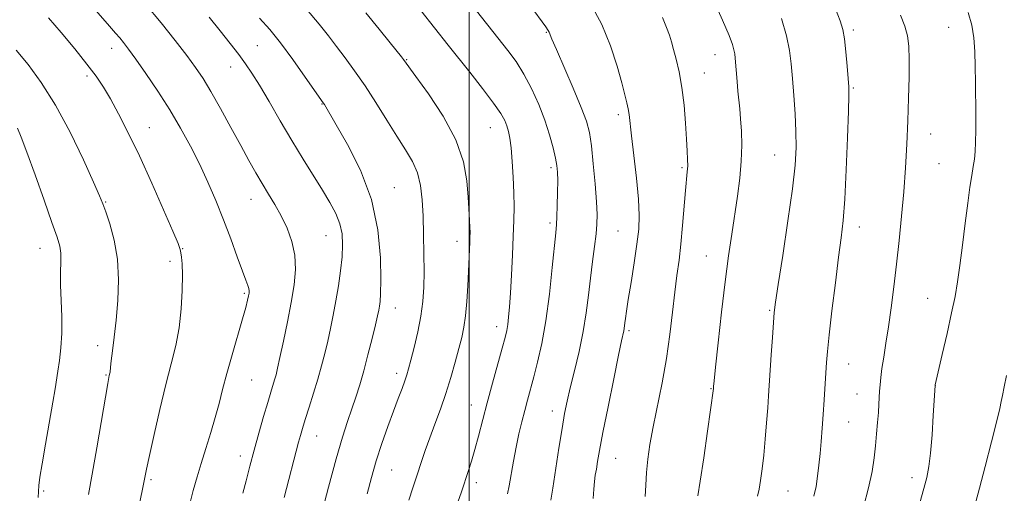
# Model space of a CAD drawing. Extents: x 2162300 to 2165200, y 289800 to 292700.
# Drawn here: x 2162882 to 2163141, y 291267 to 291391 of the extents above; entities that cross this region are included whole.
import ezdxf

# ---------------------------------------------------------------- set-up
doc = ezdxf.new("R2010")
doc.units = 0
doc.header["$MEASUREMENT"] = 0
for name, color, linetype, lineweight in [('CONTOUR INDEX', 41, 'Continuous', 13), ('CONTOUR INTERMEDIATE', 44, 'Continuous', 0), ('GRID LINE', 7, 'Continuous', 0), ('SPOT ELEVATION DTM', 2, 'Continuous', 13)]:
    doc.layers.add(name, color=color, linetype=linetype, lineweight=lineweight)

msp = doc.modelspace()

# ---------------------------------------------------------------- linework, layer by layer
at = {"layer": 'CONTOUR INDEX', "flags": 128}
for points, elevation in [([(2163032.68, 291265.313), (2163032.788, 291267.829), (2163032.97, 291269.822), (2163033.215, 291271.467), (2163033.498, 291273.076), (2163033.83, 291275.027), (2163034.351, 291277.981), (2163035.234, 291282.668), (2163036.561, 291289.397), (2163038.052, 291296.788), (2163039.332, 291303.041), (2163040.121, 291306.818), (2163040.673, 291309.412), (2163040.772, 291310.015), (2163040.962, 291311.506), (2163041.121, 291312.663), (2163041.405, 291314.555), (2163041.895, 291317.642), (2163042.623, 291322.147), (2163043.443, 291327.331), (2163044.165, 291332.2119), (2163044.626, 291336.135), (2163044.77, 291339.75), (2163044.57, 291344.03), (2163044.038, 291349.5831), (2163043.354, 291355.549), (2163042.737, 291360.706), (2163042.107, 291366.271), (2163041.879, 291367.785), (2163041.535, 291369.362), (2163040.986, 291371.495), (2163040.149, 291374.6321), (2163038.938, 291379.05), (2163037.242, 291384.343), (2163034.943, 291389.93), (2163032.02, 291395.298)], 1050), ([(2162913.085, 291262.649), (2162914.632, 291270.42), (2162915.174, 291273.086), (2162915.9479, 291276.681), (2162917.175, 291282.171), (2162918.702, 291288.775), (2162920.281, 291295.278), (2162921.698, 291300.768), (2162922.868, 291305.546), (2162923.739, 291310.22), (2162924.28, 291315.188), (2162924.544, 291320.031), (2162924.606, 291324.1219), (2162924.5359, 291326.995), (2162924.395, 291328.826), (2162924.243, 291329.948), (2162924.055, 291330.8171), (2162923.488, 291332.358), (2162922.115, 291335.617), (2162919.672, 291341.243), (2162916.549, 291348.289), (2162913.2951, 291355.412), (2162910.367, 291361.512), (2162907.8419, 291366.467), (2162905.701, 291370.397), (2162903.854, 291373.508), (2162901.934, 291376.349), (2162899.5, 291379.553), (2162896.2879, 291383.534), (2162892.732, 291387.829), (2162889.438, 291391.755)], 1070), ([(2162973.195, 291266.549), (2162974.33, 291270.821), (2162975.62, 291275.212), (2162977.103, 291279.7769), (2162978.659, 291284.254), (2162980.129, 291288.301), (2162981.376, 291291.643), (2162982.3731, 291294.282), (2162983.117, 291296.2861), (2162983.639, 291297.817), (2162984.1, 291299.407), (2162984.693, 291301.68), (2162985.544, 291305.055), (2162986.495, 291309.132), (2162987.322, 291313.302), (2162987.848, 291317.131), (2162988.108, 291320.878), (2162988.186, 291324.977), (2162988.156, 291329.707), (2162988.053, 291334.741), (2162987.901, 291339.597), (2162987.691, 291343.894), (2162987.273, 291347.641), (2162986.462, 291350.948), (2162985.118, 291353.97), (2162983.267, 291357.053), (2162980.979, 291360.592), (2162978.342, 291364.831), (2162975.5091, 291369.424), (2162972.652, 291373.875), (2162969.92, 291377.791), (2162967.386, 291381.191), (2162965.1, 291384.198), (2162963, 291387.002), (2162960.584, 291390.078), (2162957.238, 291393.969)], 1060), ([(2163103.747, 291263.034), (2163105.106, 291268.136), (2163106.007, 291272.41), (2163106.541, 291275.991), (2163106.886, 291279.2281), (2163107.188, 291282.378), (2163107.456, 291285.35), (2163107.668, 291287.963), (2163107.811, 291290.099), (2163107.994, 291293.539), (2163108.105, 291295.236), (2163108.288, 291297.176), (2163108.5949, 291299.55), (2163109.059, 291302.524), (2163109.646, 291306.1511), (2163110.305, 291310.455), (2163110.991, 291315.433), (2163111.69, 291320.972), (2163112.394, 291326.931), (2163113.089, 291333.169), (2163113.742, 291339.5549), (2163114.3131, 291345.957), (2163114.772, 291352.269), (2163115.131, 291358.484), (2163115.41, 291364.619), (2163115.623, 291370.619), (2163115.7561, 291376.138), (2163115.789, 291380.761), (2163115.682, 291384.236), (2163115.333, 291386.967), (2163114.62, 291389.525), (2163113.441, 291392.418)], 1040)]:
    msp.add_lwpolyline(points, dxfattribs=dict(at, elevation=elevation))
at = {"layer": 'CONTOUR INTERMEDIATE', "flags": 128}
for points, elevation in [([(2163010.157, 291266.5979), (2163010.583, 291268.6861), (2163011.702, 291275.131), (2163012.394, 291278.833), (2163013.137, 291282.323), (2163013.902, 291285.535), (2163014.657, 291288.483), (2163015.388, 291291.2319), (2163017.018, 291297.284), (2163018.033, 291301.22), (2163019.123, 291306.077), (2163020.184, 291312.043), (2163021.126, 291319.058), (2163021.901, 291326.059), (2163022.816, 291335.214), (2163023.002, 291337.346), (2163023.109, 291339.425), (2163023.204, 291342.396), (2163023.28, 291345.82), (2163023.316, 291348.911), (2163023.282, 291351.1251), (2163023.118, 291352.885), (2163022.754, 291354.853), (2163022.13, 291357.551), (2163021.202, 291360.933), (2163019.936, 291364.809), (2163018.322, 291368.97), (2163016.454, 291373.117), (2163014.451, 291376.928), (2163012.398, 291380.197), (2163010.23, 291383.1719), (2162999.373, 291397)], 1054), ([(2163060.184, 291266.076), (2163060.831, 291269.92), (2163061.7469, 291276.059), (2163062.7429, 291283.052), (2163064.259, 291294.247), (2163064.3, 291294.761), (2163064.453, 291296.239), (2163064.841, 291299.877), (2163065.538, 291306.283), (2163066.4371, 291314.301), (2163067.388, 291322.33), (2163068.27, 291329.119), (2163069.083, 291334.817), (2163070.593, 291344.83), (2163071.215, 291349.569), (2163071.616, 291354.062), (2163071.7269, 291358.228), (2163071.622, 291361.963), (2163071.4111, 291365.158), (2163071.185, 291367.777), (2163070.74, 291372.393), (2163070.518, 291374.936), (2163070.016, 291381.1479), (2163069.877, 291382.274), (2163069.661, 291383.325), (2163069.26, 291384.697), (2163068.3779, 291387.041), (2163066.675, 291391.075), (2163064.005, 291397.105)], 1046), ([(2162926.437, 291263.243), (2162927.442, 291267.434), (2162928.455, 291271.011), (2162929.56, 291274.557), (2162930.804, 291278.499), (2162932.083, 291282.649), (2162933.256, 291286.663), (2162934.241, 291290.3351), (2162935.187, 291294.0161), (2162936.301, 291298.191), (2162937.707, 291303.127), (2162940.462, 291312.569), (2162941.2941, 291315.597), (2162941.759, 291317.477), (2162942, 291318.611), (2162942.133, 291319.361), (2162942.163, 291319.939), (2162942.068, 291320.515), (2162941.809, 291321.307), (2162941.288, 291322.705), (2162940.392, 291325.144), (2162939.047, 291328.8951), (2162937.35, 291333.577), (2162935.438, 291338.646), (2162933.42, 291343.653), (2162931.307, 291348.527), (2162929.082, 291353.2961), (2162926.717, 291357.997), (2162924.141, 291362.7139), (2162921.272, 291367.539), (2162918.112, 291372.466), (2162914.998, 291377.081), (2162912.351, 291380.87), (2162910.47, 291383.479), (2162909.166, 291385.1929), (2162908.129, 291386.456), (2162907.03, 291387.727), (2162905.4701, 291389.508), (2162899.45, 291396.446)], 1068), ([(2162940.47, 291266.7), (2162941.364, 291270.015), (2162942.363, 291273.8), (2162943.491, 291278.011), (2162944.741, 291282.525), (2162945.988, 291286.901), (2162947.074, 291290.621), (2162947.884, 291293.311), (2162948.88, 291296.561), (2162949.238, 291297.86), (2162949.658, 291299.623), (2162950.277, 291302.442), (2162951.176, 291306.679), (2162952.221, 291311.768), (2162953.224, 291316.914), (2162954.002, 291321.49), (2162954.3901, 291325.548), (2162954.228, 291329.309), (2162953.421, 291332.942), (2162952.127, 291336.417), (2162950.571, 291339.656), (2162948.943, 291342.613), (2162947.293, 291345.389), (2162945.637, 291348.123), (2162943.961, 291350.977), (2162942.1239, 291354.222), (2162939.9529, 291358.1549), (2162937.366, 291362.899), (2162934.636, 291367.877), (2162932.123, 291372.336), (2162930.052, 291375.776), (2162928.087, 291378.6959), (2162925.756, 291381.846), (2162922.702, 291385.795), (2162919.028, 291390.391), (2162914.951, 291395.302)], 1066), ([(2163021.48, 291264.897), (2163022.002, 291268.059), (2163023.639, 291278.544), (2163024.47, 291283.763), (2163025.15, 291287.71), (2163025.806, 291290.964), (2163026.624, 291294.461), (2163027.722, 291298.894), (2163028.936, 291303.983), (2163030.032, 291309.207), (2163030.84, 291314.147), (2163031.435, 291318.804), (2163031.953, 291323.282), (2163032.494, 291327.6181), (2163033.011, 291331.589), (2163033.418, 291334.905), (2163033.646, 291337.473), (2163033.677, 291339.982), (2163033.509, 291343.3189), (2163033.153, 291348.034), (2163032.682, 291353.336), (2163032.183, 291358.095), (2163031.674, 291361.566), (2163030.899, 291364.532), (2163029.533, 291368.158), (2163027.41, 291373.193), (2163022.98, 291383.361), (2163021.794, 291386.149), (2163021.077, 291387.947), (2163020.8501, 291388.364), (2163020.185, 291389.32), (2163016.074, 291395.001)], 1052), ([(2162951.387, 291265.588), (2162955.1531, 291280.121), (2162955.632, 291281.875), (2162956.182, 291283.746), (2162956.93, 291286.138), (2162957.953, 291289.317), (2162959.123, 291292.992), (2162960.263, 291296.731), (2162961.235, 291300.202), (2162962.0651, 291303.473), (2162962.821, 291306.708), (2162963.556, 291310.052), (2162964.277, 291313.57), (2162964.975, 291317.304), (2162965.635, 291321.247), (2162966.198, 291325.1821), (2162966.597, 291328.844), (2162966.761, 291332.04), (2162966.6, 291334.882), (2162966.023, 291337.553), (2162964.959, 291340.241), (2162963.42, 291343.129), (2162961.441, 291346.405), (2162956.358, 291354.567), (2162953.412, 291359.423), (2162950.341, 291364.653), (2162947.396, 291369.737), (2162944.864, 291374.057), (2162942.912, 291377.211), (2162941.241, 291379.656), (2162939.436, 291382.069), (2162937.176, 291384.974), (2162934.529, 291388.307), (2162931.657, 291391.851)], 1064), ([(2162960.948, 291260.252), (2162963.039, 291268.321), (2162965.058, 291275.808), (2162966.712, 291281.462), (2162968.043, 291285.589), (2162969.174, 291288.885), (2162970.218, 291291.9761), (2162971.243, 291295.217), (2162972.305, 291298.897), (2162973.428, 291303.136), (2162974.497, 291307.3959), (2162975.365, 291310.973), (2162975.927, 291313.36), (2162976.252, 291314.844), (2162976.4569, 291315.911), (2162976.628, 291317.098), (2162976.757, 291319.138), (2162976.808, 291322.816), (2162976.678, 291328.637), (2162975.996, 291335.981), (2162974.322, 291343.945), (2162971.446, 291351.669), (2162968.063, 291358.448), (2162965.099, 291363.62), (2162961.953, 291368.937), (2162961.663, 291369.382), (2162956.93, 291376.154), (2162953.671, 291380.723), (2162950.395, 291385.125), (2162947.569, 291388.621), (2162944.933, 291391.63)], 1062), ([(2162984.2, 291264.9061), (2162985.247, 291268.182), (2162986.342, 291271.535), (2162987.41, 291274.762), (2162988.5, 291277.96), (2162989.692, 291281.301), (2162991.036, 291284.92), (2162992.463, 291288.806), (2162993.877, 291292.909), (2162995.19, 291297.133), (2162996.351, 291301.197), (2162997.319, 291304.773), (2162998.068, 291307.682), (2162998.631, 291310.356), (2162999.056, 291313.378), (2162999.386, 291317.136), (2162999.643, 291321.254), (2163000.201, 291332.778), (2163000.249, 291334.114), (2163000.256, 291335.264), (2163000.215, 291336.627), (2163000.118, 291338.55), (2162999.771, 291344.58), (2162999.439, 291348.833), (2162998.538, 291353.874), (2162996.54, 291359.619), (2162993.19, 291365.838), (2162989.317, 291371.719), (2162986.016, 291376.306), (2162982.799, 291380.739), (2162982.23, 291381.475), (2162979.28, 291385.176), (2162976.396, 291388.758), (2162972.822, 291393.076)], 1058), ([(2162995.6029, 291260.166), (2162997.998, 291267.116), (2162999.837, 291272.662), (2163000.626, 291275.165), (2163001.511, 291278.179), (2163002.474, 291281.725), (2163004.784, 291290.516), (2163006.181, 291295.687), (2163008.71, 291304.879), (2163009.461, 291307.648), (2163009.901, 291309.48), (2163010.18, 291311.066), (2163010.422, 291313.024), (2163010.662, 291315.698), (2163010.911, 291319.3621), (2163011.176, 291324.117), (2163011.43, 291329.36), (2163011.643, 291334.318), (2163011.784, 291338.437), (2163011.837, 291342.054), (2163011.7829, 291345.725), (2163011.6169, 291349.819), (2163011.366, 291353.937), (2163011.066, 291357.494), (2163010.742, 291360.0611), (2163010.379, 291361.863), (2163009.951, 291363.283), (2163009.376, 291364.712), (2163008.34, 291366.574), (2163006.473, 291369.298), (2163003.583, 291373.108), (2163000.198, 291377.407), (2162994.553, 291384.4969), (2162987.324, 291393.632)], 1056), ([(2163046.331, 291265.8511), (2163046.4611, 291268.866), (2163046.658, 291272.142), (2163047.013, 291275.642), (2163047.584, 291279.569), (2163048.421, 291284.189), (2163050.76, 291295.752), (2163051.904, 291302.114), (2163052.812, 291308.414), (2163053.524, 291314.336), (2163054.127, 291319.571), (2163054.692, 291323.966), (2163055.228, 291327.983), (2163055.728, 291332.239), (2163056.186, 291337.117), (2163056.938, 291346.286), (2163057.4049, 291351.204), (2163057.5039, 291352.79), (2163057.5, 291354.502), (2163057.401, 291356.732), (2163057.215, 291359.837), (2163056.942, 291364.006), (2163056.551, 291368.754), (2163056.002, 291373.426), (2163055.285, 291377.478), (2163054.504, 291380.808), (2163053.795, 291383.421), (2163053.238, 291385.404), (2163052.693, 291387.153), (2163051.968, 291389.145), (2163050.848, 291391.806)], 1048), ([(2163090.655, 291265.943), (2163091.263, 291268.502), (2163091.693, 291271.169), (2163092.039, 291274.058), (2163092.336, 291277.131), (2163092.616, 291280.366), (2163092.885, 291283.792), (2163093.144, 291287.451), (2163093.391, 291291.318), (2163093.81, 291298.375), (2163093.983, 291301.059), (2163094.24, 291304.006), (2163094.708, 291308.335), (2163095.46, 291314.718), (2163096.357, 291322.046), (2163097.21, 291328.7639), (2163097.872, 291333.848), (2163098.375, 291338.394), (2163098.7971, 291344.029), (2163099.195, 291351.764), (2163099.543, 291360.155), (2163099.7929, 291367.143), (2163099.907, 291371.286), (2163099.882, 291373.616), (2163099.723, 291375.78), (2163099.443, 291378.998), (2163099.089, 291382.7729), (2163098.715, 291386.178), (2163098.316, 291388.63), (2163097.642, 291390.901), (2163096.384, 291394.108)], 1042), ([(2163118.543, 291264.233), (2163119.605, 291267.9391), (2163120.392, 291270.8919), (2163120.962, 291273.714), (2163121.404, 291277.259), (2163121.7901, 291282.033), (2163122.113, 291287.147), (2163122.566, 291295.063), (2163122.606, 291295.252), (2163124.445, 291303.214), (2163125.714, 291308.759), (2163126.9139, 291314.136), (2163127.817, 291318.47), (2163128.5, 291322.319), (2163129.1171, 291326.6), (2163129.783, 291331.925), (2163130.478, 291337.695), (2163131.145, 291343.007), (2163131.734, 291347.161), (2163132.232, 291350.264), (2163132.6321, 291352.626), (2163132.93, 291354.58), (2163133.132, 291356.552), (2163133.246, 291358.987), (2163133.284, 291362.214), (2163133.272, 291366.083), (2163133.214, 291374.676), (2163133.153, 291378.933), (2163133.014, 291382.9), (2163132.736, 291386.4539), (2163132.198, 291389.775), (2163131.268, 291393.116)], 1038), ([(2163075.896, 291265.959), (2163076.307, 291267.769), (2163076.699, 291270.1129), (2163077.105, 291273.108), (2163077.513, 291276.747), (2163077.909, 291280.941), (2163078.271, 291285.252), (2163078.568, 291289.1599), (2163078.79, 291292.347), (2163079.481, 291303.115), (2163079.79, 291307.703), (2163080.061, 291311.569), (2163080.2801, 291314.216), (2163080.626, 291316.964), (2163081.323, 291321.588), (2163082.496, 291329.207), (2163083.864, 291338.326), (2163085.049, 291346.793), (2163085.755, 291353.013), (2163086.024, 291357.617), (2163085.985, 291361.792), (2163085.757, 291366.436), (2163085.428, 291371.286), (2163085.08, 291375.79), (2163084.746, 291379.5899), (2163084.276, 291383.113), (2163083.471, 291386.98), (2163082.225, 291391.564)], 1044), ([(2162899.906, 291266.413), (2162900.862, 291271.705), (2162902.074, 291278.635), (2162904.986, 291295.569), (2162905.275, 291297.137), (2162905.393, 291297.676), (2162905.54, 291298.28), (2162905.591, 291298.597), (2162905.721, 291299.904), (2162905.91, 291301.5251), (2162906.243, 291304.166), (2162906.684, 291307.78), (2162907.175, 291312.242), (2162907.629, 291317.384), (2162907.8419, 291322.864), (2162907.579, 291328.293), (2162906.712, 291333.297), (2162905.536, 291337.551), (2162904.45, 291340.739), (2162903.689, 291342.835), (2162902.822, 291344.951), (2162901.255, 291348.489), (2162898.57, 291354.372), (2162895.071, 291361.623), (2162891.242, 291368.79), (2162887.5019, 291374.714), (2162884.014, 291379.426), (2162880.876, 291383.253)], 1072), ([(2162886.642, 291265.5861), (2162886.754, 291267.212), (2162886.88, 291268.754), (2162887.144, 291270.93), (2162887.69, 291274.432), (2162888.591, 291279.614), (2162890.557, 291290.658), (2162891.143, 291294.206), (2162891.834, 291298.853), (2162892.254, 291301.587), (2162892.665, 291304.926), (2162892.911, 291308.794), (2162892.889, 291313.064), (2162892.717, 291317.401), (2162892.57, 291321.422), (2162892.569, 291324.82), (2162892.626, 291327.59), (2162892.601, 291329.8079), (2162892.343, 291331.696), (2162891.652, 291334.074), (2162890.315, 291337.912), (2162888.247, 291343.752), (2162885.866, 291350.432), (2162883.715, 291356.3641), (2162882.208, 291360.338), (2162881.225, 291362.667)], 1074), ([(2163133.335, 291264.435), (2163134.295, 291268.036), (2163135.747, 291273.707), (2163137.397, 291280.204), (2163138.7839, 291285.742), (2163139.578, 291289.043), (2163139.965, 291290.85), (2163140.263, 291292.411), (2163140.723, 291294.716), (2163141.343, 291297.718)], 1036)]:
    msp.add_lwpolyline(points, dxfattribs=dict(at, elevation=elevation))
at = {"layer": 'GRID LINE', "flags": 128}
msp.add_lwpolyline([(2163000, 290000), (2163000, 292500)], dxfattribs=at)
at = {"layer": 'SPOT ELEVATION DTM'}
for p in [(2163126.15, 291389.21, 1038.74), (2163020.36, 291387.94, 1052.1), (2163101.11, 291388.56, 1041.66), (2162944.35, 291384.38, 1063.01), (2162905.98, 291383.67, 1068.63), (2163064.69, 291382.01, 1046.72), (2162937.33, 291378.76, 1064.71), (2162983.61, 291380.7, 1057.9), (2162899.49, 291376.46, 1070.39), (2163061.85, 291377.21, 1047.22), (2163101.11, 291373.27, 1041.84), (2162961.36, 291369.02, 1062.08), (2163039.29, 291366.28, 1050.39), (2162915.9, 291362.82, 1069.26), (2163005.61, 291362.82, 1056.86), (2163121.44, 291361.18, 1039.24), (2163080.41, 291355.69, 1044.85), (2163123.6, 291353.35, 1038.92), (2163021.59, 291352.31, 1054.35), (2163056, 291352.32, 1048.23), (2162980.34, 291347.1, 1061.2), (2162904.44, 291343.32, 1071.88), (2162942.65, 291344.01, 1066.74), (2163021.3, 291337.78, 1054.34), (2163039.17, 291335.68, 1050.97), (2163102.61, 291336.7, 1041.41), (2162962.38, 291334.42, 1064.91), (2162996.8, 291332.98, 1058.6), (2162887.12, 291331.11, 1074.74), (2162924.69, 291331.03, 1069.93), (2162921.37, 291327.67, 1070.38), (2163062.45, 291329.06, 1046.81), (2162940.86, 291319.25, 1068.22), (2163120.59, 291317.99, 1038.82), (2162980.59, 291315.41, 1061.28), (2163079.09, 291314.84, 1044.16), (2163007.3, 291310.49, 1056.57), (2163042.11, 291309.44, 1049.73), (2162902.37, 291305.55, 1072.55), (2163099.87, 291300.74, 1041.19), (2162904.5, 291297.82, 1072.12), (2162942.79, 291296.47, 1067.07), (2162980.97, 291298.21, 1060.48), (2163063.67, 291294.2, 1046.08), (2163122.63, 291295.01, 1037.99), (2163102.05, 291292.84, 1040.81), (2163000.58, 291289.88, 1056.76), (2163021.94, 291288.34, 1052.59), (2163099.81, 291285.42, 1041.08), (2162959.91, 291281.77, 1063.22), (2162939.85, 291276.55, 1066.57), (2163038.53, 291275.9, 1049.15), (2162979.61, 291272.87, 1059.09), (2162916.38, 291270.28, 1069.75), (2163116.49, 291270.85, 1038.54), (2162888.17, 291267.33, 1073.72), (2163001.94, 291269.49, 1055.52), (2163083.92, 291267.29, 1043.04)]:
    msp.add_point(p, dxfattribs=at)

doc.saveas('drawing.dxf')
